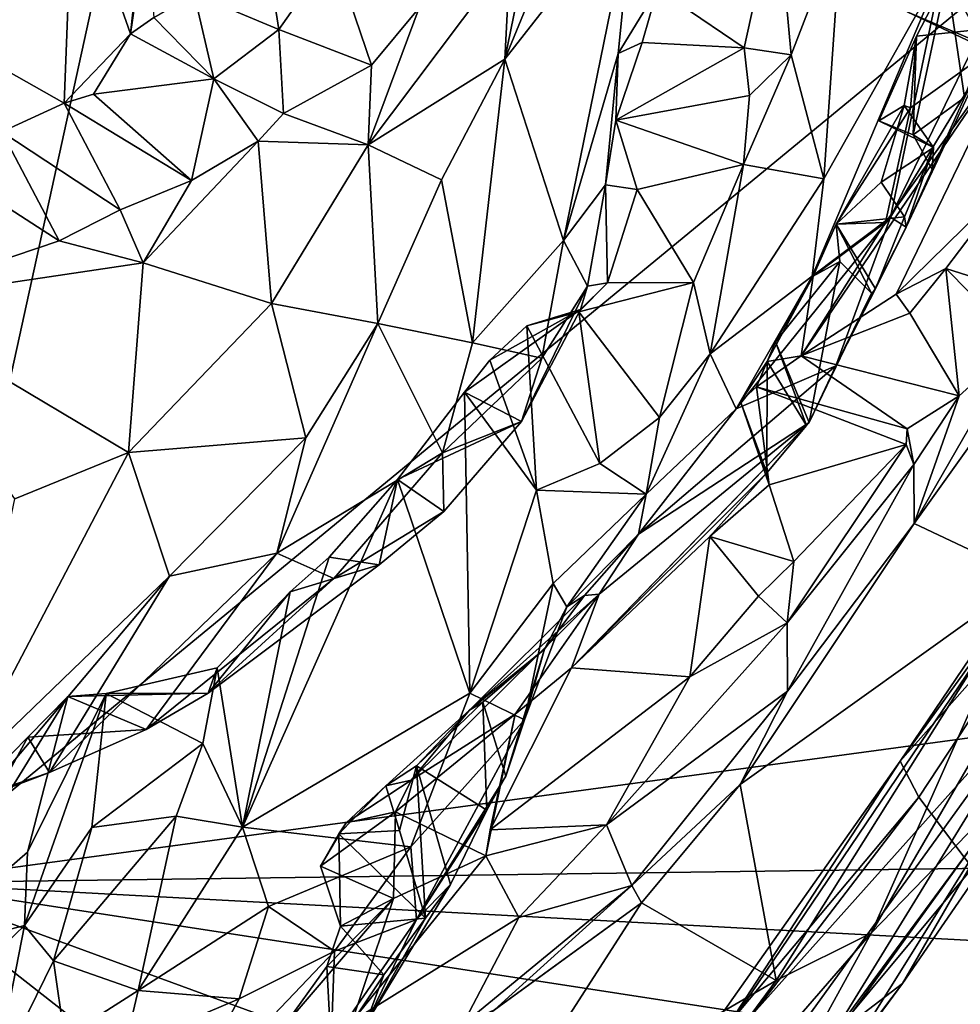
# Model space of a CAD drawing. Units: metres. Extents: x 21.54 to 28.62, y -1.75 to 5.38.
# Drawn here: x 27.55 to 28.14, y -0.48 to 0.14 of the extents above; entities that cross this region are included whole.
import ezdxf

# ---------------------------------------------------------------- set-up
doc = ezdxf.new("R2010")
doc.units = ezdxf.units.M

msp = doc.modelspace()

# ---------------------------------------------------------------- linework, layer by layer
at = {"layer": '1'}
for points in [[(26.80938, 2.14877, 7.44803), (27.47197, -0.40348, 7.48838), (27.78776, 1.03724, 7.46752)], [(27.78776, 1.03724, 7.46752), (27.47197, -0.40348, 7.48838), (28.22668, 0.21797, 7.48159)], [(27.58096, 0.23184, 0.48666), (27.40583, 0.13104, 0.36331), (27.42299, 0.24616, 0.26854)], [(27.85202, 0.11337, 0.86959), (27.87767, 0.23924, 0.87711), (27.9067, 0.24621, 1.00669)], [(27.85202, 0.11337, 0.86959), (27.9067, 0.24621, 1.00669), (27.93329, 0.21709, 1.1368)], [(27.85202, 0.11337, 0.86959), (27.85528, 0.17824, 0.82882), (27.87767, 0.23924, 0.87711)], [(27.49025, 0.1339, 0.45608), (27.40583, 0.13104, 0.36331), (27.58096, 0.23184, 0.48666)], [(27.49025, 0.1339, 0.45608), (27.58096, 0.23184, 0.48666), (27.57545, 0.08572, 0.60957)], [(27.57545, 0.08572, 0.60957), (27.58096, 0.23184, 0.48666), (27.61707, 0.12919, 0.63029)], [(27.61707, 0.12919, 0.63029), (27.58096, 0.23184, 0.48666), (27.62739, 0.22761, 0.57337)], [(27.61707, 0.12919, 0.63029), (27.62739, 0.22761, 0.57337), (27.62667, 0.1953, 0.62161)], [(28.22668, 0.21797, 7.48159), (27.47197, -0.40348, 7.48838), (28.60069, -0.25071, 7.48674)], [(27.88882, -0.00039, 1.13596), (27.85202, 0.11337, 0.86959), (27.93329, 0.21709, 1.1368)], [(27.88882, -0.00039, 1.13596), (27.93329, 0.21709, 1.1368), (27.92319, 0.1168, 1.19124)], [(27.92319, 0.1168, 1.19124), (27.93329, 0.21709, 1.1368), (27.94775, 0.15756, 1.19126)], [(28.00229, 0.12039, 1.24935), (27.94775, 0.15756, 1.19126), (28.02284, 0.21401, 1.19675)], [(28.00229, 0.12039, 1.24935), (28.02284, 0.21401, 1.19675), (28.03184, 0.11597, 1.30769)], [(28.03184, 0.11597, 1.30769), (28.02284, 0.21401, 1.19675), (28.0634, 0.19806, 1.30958)], [(28.17979, 0.13509, 2.13491), (28.12951, 0.16477, 1.93679), (28.19783, 0.21027, 2.03045)], [(28.05236, 0.0383, 1.48306), (28.03184, 0.11597, 1.30769), (28.0634, 0.19806, 1.30958)], [(28.05236, 0.0383, 1.48306), (28.0634, 0.19806, 1.30958), (28.12679, 0.17072, 1.54562)], [(28.13868, 0.19945, 1.89162), (28.10449, 0.14301, 1.92439), (28.14583, 0.12357, 1.8914)], [(27.63164, 0.13945, 0.65004), (27.61707, 0.12919, 0.63029), (27.62667, 0.1953, 0.62161)], [(27.71007, 0.13193, 0.69755), (27.65698, 0.15442, 0.68696), (27.70208, 0.18275, 0.74107)], [(27.70208, 0.18275, 0.74107), (27.74431, 0.18058, 0.72831), (27.71007, 0.13193, 0.69755)], [(27.76834, 0.10957, 0.72008), (27.71007, 0.13193, 0.69755), (27.74431, 0.18058, 0.72831)], [(27.76834, 0.10957, 0.72008), (27.74431, 0.18058, 0.72831), (27.79824, 0.14564, 0.75052)], [(27.85528, 0.17824, 0.82882), (27.7662, 0.05967, 0.73431), (27.79824, 0.14564, 0.75052)], [(27.7662, 0.05967, 0.73431), (27.85528, 0.17824, 0.82882), (27.85202, 0.11337, 0.86959)], [(28.04496, -0.02281, 1.58947), (28.05236, 0.0383, 1.48306), (28.12679, 0.17072, 1.54562)], [(28.09413, 0.01424, 1.7694), (28.04496, -0.02281, 1.58947), (28.12679, 0.17072, 1.54562)], [(28.09413, 0.01424, 1.7694), (28.12679, 0.17072, 1.54562), (28.16642, 0.16308, 1.79894)], [(28.15117, 0.10851, 1.87952), (28.09413, 0.01424, 1.7694), (28.16642, 0.16308, 1.79894)], [(28.12951, 0.16477, 1.93679), (28.15275, 0.12248, 1.90418), (28.10449, 0.14301, 1.92439)], [(28.11045, 0.12768, 1.97971), (28.10833, 0.06591, 1.98388), (28.12951, 0.16477, 1.93679)], [(28.12951, 0.16477, 1.93679), (28.10833, 0.06591, 1.98388), (28.14048, 0.0893, 1.92542)], [(28.11045, 0.12768, 1.97971), (28.12951, 0.16477, 1.93679), (28.17979, 0.13509, 2.13491)], [(28.15275, 0.12248, 1.90418), (28.12951, 0.16477, 1.93679), (28.14048, 0.0893, 1.92542)], [(27.92319, 0.1168, 1.19124), (27.94775, 0.15756, 1.19126), (27.93819, 0.1239, 1.2227)], [(27.93819, 0.1239, 1.2227), (27.94775, 0.15756, 1.19126), (28.00229, 0.12039, 1.24935)], [(27.6694, 0.10109, 0.65185), (27.63164, 0.13945, 0.65004), (27.65698, 0.15442, 0.68696)], [(27.71007, 0.13193, 0.69755), (27.6694, 0.10109, 0.65185), (27.65698, 0.15442, 0.68696)], [(27.76834, 0.10957, 0.72008), (27.79824, 0.14564, 0.75052), (27.7662, 0.05967, 0.73431)], [(28.15275, 0.12248, 1.90418), (28.14583, 0.12357, 1.8914), (28.10449, 0.14301, 1.92439)], [(27.61707, 0.12919, 0.63029), (27.63164, 0.13945, 0.65004), (27.6694, 0.10109, 0.65185)], [(27.53621, 0.06767, 0.5813), (27.49025, 0.1339, 0.45608), (27.57545, 0.08572, 0.60957)], [(27.71007, 0.13193, 0.69755), (27.71301, 0.07921, 0.66453), (27.6694, 0.10109, 0.65185)], [(27.71301, 0.07921, 0.66453), (27.71007, 0.13193, 0.69755), (27.76834, 0.10957, 0.72008)], [(28.03812, -0.07277, 2.32403), (28.09099, 0.01091, 2.2005), (28.17979, 0.13509, 2.13491)], [(28.09764, -0.03409, 2.37742), (28.03812, -0.07277, 2.32403), (28.17979, 0.13509, 2.13491)], [(28.09099, 0.01091, 2.2005), (28.10666, 0.08274, 2.0663), (28.17979, 0.13509, 2.13491)], [(28.17167, 0.03846, 2.44287), (28.09764, -0.03409, 2.37742), (28.17979, 0.13509, 2.13491)], [(28.10666, 0.08274, 2.0663), (28.11045, 0.12768, 1.97971), (28.17979, 0.13509, 2.13491)], [(27.59377, 0.0914, 0.62771), (27.57545, 0.08572, 0.60957), (27.61707, 0.12919, 0.63029)], [(27.59377, 0.0914, 0.62771), (27.61707, 0.12919, 0.63029), (27.6694, 0.10109, 0.65185)], [(27.92167, 0.07513, 1.25302), (27.92319, 0.1168, 1.19124), (27.93819, 0.1239, 1.2227)], [(27.92167, 0.07513, 1.25302), (27.93819, 0.1239, 1.2227), (28.00229, 0.12039, 1.24935)], [(28.11045, 0.12768, 1.97971), (28.08686, 0.07467, 2.01085), (28.10833, 0.06591, 1.98388)], [(28.08686, 0.07467, 2.01085), (28.11045, 0.12768, 1.97971), (28.10273, 0.08428, 2.03597)], [(28.10273, 0.08428, 2.03597), (28.11045, 0.12768, 1.97971), (28.10666, 0.08274, 2.0663)], [(28.0055, 0.09056, 1.28838), (27.92167, 0.07513, 1.25302), (28.00229, 0.12039, 1.24935)], [(28.0055, 0.09056, 1.28838), (28.00229, 0.12039, 1.24935), (28.03184, 0.11597, 1.30769)], [(27.81224, 0.03768, 0.83553), (27.7662, 0.05967, 0.73431), (27.85202, 0.11337, 0.86959)], [(27.83175, -0.06475, 0.99626), (27.81224, 0.03768, 0.83553), (27.85202, 0.11337, 0.86959)], [(27.83175, -0.06475, 0.99626), (27.85202, 0.11337, 0.86959), (27.88882, -0.00039, 1.13596)], [(27.91525, 0.03448, 1.26988), (27.88882, -0.00039, 1.13596), (27.92319, 0.1168, 1.19124)], [(27.91525, 0.03448, 1.26988), (27.92319, 0.1168, 1.19124), (27.92167, 0.07513, 1.25302)], [(28.00177, 0.04717, 1.32589), (28.0055, 0.09056, 1.28838), (28.03184, 0.11597, 1.30769)], [(28.05236, 0.0383, 1.48306), (28.00177, 0.04717, 1.32589), (28.03184, 0.11597, 1.30769)], [(27.71301, 0.07921, 0.66453), (27.76834, 0.10957, 0.72008), (27.7662, 0.05967, 0.73431)], [(28.10395, 0.00788, 1.94229), (28.09413, 0.01424, 1.7694), (28.15117, 0.10851, 1.87952)], [(28.14048, 0.0893, 1.92542), (28.10395, 0.00788, 1.94229), (28.15117, 0.10851, 1.87952)], [(27.65537, 0.03724, 0.61689), (27.59377, 0.0914, 0.62771), (27.6694, 0.10109, 0.65185)], [(27.65537, 0.03724, 0.61689), (27.6694, 0.10109, 0.65185), (27.69726, 0.06188, 0.64849)], [(27.6694, 0.10109, 0.65185), (27.71301, 0.07921, 0.66453), (27.69726, 0.06188, 0.64849)], [(27.65537, 0.03724, 0.61689), (27.57545, 0.08572, 0.60957), (27.59377, 0.0914, 0.62771)], [(27.92167, 0.07513, 1.25302), (28.0055, 0.09056, 1.28838), (28.00177, 0.04717, 1.32589)], [(28.1202, 0.0441, 1.96855), (28.10395, 0.00788, 1.94229), (28.14048, 0.0893, 1.92542)], [(28.10833, 0.06591, 1.98388), (28.1202, 0.0441, 1.96855), (28.14048, 0.0893, 1.92542)], [(27.53621, 0.06767, 0.5813), (27.57545, 0.08572, 0.60957), (27.61047, 0.01877, 0.5814)], [(27.61047, 0.01877, 0.5814), (27.57545, 0.08572, 0.60957), (27.65537, 0.03724, 0.61689)], [(28.06006, 0.00985, 2.11055), (28.08819, 0.0361, 2.0412), (28.10273, 0.08428, 2.03597)], [(28.10666, 0.08274, 2.0663), (28.06006, 0.00985, 2.11055), (28.10273, 0.08428, 2.03597)], [(28.06006, 0.00985, 2.11055), (28.10666, 0.08274, 2.0663), (28.09099, 0.01091, 2.2005)], [(28.10273, 0.08428, 2.03597), (28.12102, 0.05792, 2.00393), (28.08686, 0.07467, 2.01085)], [(28.10273, 0.08428, 2.03597), (28.08819, 0.0361, 2.0412), (28.12102, 0.05792, 2.00393)], [(27.69726, 0.06188, 0.64849), (27.71301, 0.07921, 0.66453), (27.7662, 0.05967, 0.73431)], [(27.91525, 0.03448, 1.26988), (27.92167, 0.07513, 1.25302), (27.93517, 0.03145, 1.30664)], [(27.93517, 0.03145, 1.30664), (27.92167, 0.07513, 1.25302), (28.00177, 0.04717, 1.32589)], [(28.12102, 0.05792, 2.00393), (28.10833, 0.06591, 1.98388), (28.08686, 0.07467, 2.01085)], [(27.53621, 0.06767, 0.5813), (27.57221, -0.00068, 0.5551), (27.49279, 0.05062, 0.55529)], [(27.57221, -0.00068, 0.5551), (27.53621, 0.06767, 0.5813), (27.61047, 0.01877, 0.5814)], [(27.70557, -0.03993, 0.71673), (27.62498, -0.01442, 0.60958), (27.69726, 0.06188, 0.64849)], [(27.62498, -0.01442, 0.60958), (27.65537, 0.03724, 0.61689), (27.69726, 0.06188, 0.64849)], [(27.70557, -0.03993, 0.71673), (27.69726, 0.06188, 0.64849), (27.7662, 0.05967, 0.73431)], [(28.1202, 0.0441, 1.96855), (28.10833, 0.06591, 1.98388), (28.12102, 0.05792, 2.00393)], [(27.77231, -0.05246, 0.83993), (27.70557, -0.03993, 0.71673), (27.7662, 0.05967, 0.73431)], [(27.77231, -0.05246, 0.83993), (27.7662, 0.05967, 0.73431), (27.81224, 0.03768, 0.83553)], [(28.08819, 0.0361, 2.0412), (28.10281, 0.01447, 2.02299), (28.12102, 0.05792, 2.00393)], [(28.10281, 0.01447, 2.02299), (28.10395, 0.00788, 1.94229), (28.12102, 0.05792, 2.00393)], [(28.12102, 0.05792, 2.00393), (28.10395, 0.00788, 1.94229), (28.1202, 0.0441, 1.96855)], [(27.45765, -0.03942, 0.47233), (27.49279, 0.05062, 0.55529), (27.57221, -0.00068, 0.5551)], [(27.93517, 0.03145, 1.30664), (28.00177, 0.04717, 1.32589), (27.97044, -0.02677, 1.38351)], [(27.98093, -0.07161, 1.4602), (27.97044, -0.02677, 1.38351), (28.00177, 0.04717, 1.32589)], [(27.98093, -0.07161, 1.4602), (28.00177, 0.04717, 1.32589), (28.05236, 0.0383, 1.48306)], [(27.61047, 0.01877, 0.5814), (27.65537, 0.03724, 0.61689), (27.62498, -0.01442, 0.60958)], [(27.77231, -0.05246, 0.83993), (27.81224, 0.03768, 0.83553), (27.83175, -0.06475, 0.99626)], [(28.04496, -0.02281, 1.58947), (27.98093, -0.07161, 1.4602), (28.05236, 0.0383, 1.48306)], [(28.09764, -0.03409, 2.37742), (28.17167, 0.03846, 2.44287), (28.12889, -0.01794, 2.42996)], [(28.12889, -0.01794, 2.42996), (28.17167, 0.03846, 2.44287), (28.20594, -0.04255, 2.46802)], [(27.90391, -0.02905, 1.31256), (27.88882, -0.00039, 1.13596), (27.91525, 0.03448, 1.26988)], [(27.90391, -0.02905, 1.31256), (27.91525, 0.03448, 1.26988), (27.91656, -0.02713, 1.35843)], [(27.91656, -0.02713, 1.35843), (27.91525, 0.03448, 1.26988), (27.93517, 0.03145, 1.30664)], [(27.91656, -0.02713, 1.35843), (27.93517, 0.03145, 1.30664), (27.97044, -0.02677, 1.38351)], [(28.08819, 0.0361, 2.0412), (28.06006, 0.00985, 2.11055), (28.10281, 0.01447, 2.02299)], [(27.62498, -0.01442, 0.60958), (27.57221, -0.00068, 0.5551), (27.61047, 0.01877, 0.5814)], [(27.99723, -0.10608, 1.6101), (28.04496, -0.02281, 1.58947), (28.09413, 0.01424, 1.7694)], [(28.05975, -0.07909, 2.05215), (27.99723, -0.10608, 1.6101), (28.09413, 0.01424, 1.7694)], [(28.05975, -0.07909, 2.05215), (28.09413, 0.01424, 1.7694), (28.10395, 0.00788, 1.94229)], [(28.10281, 0.01447, 2.02299), (28.06006, 0.00985, 2.11055), (28.08474, -0.03076, 2.05464)], [(28.08474, -0.03076, 2.05464), (28.10395, 0.00788, 1.94229), (28.10281, 0.01447, 2.02299)], [(28.03812, -0.07277, 2.32403), (28.04557, -0.02294, 2.15722), (28.09099, 0.01091, 2.2005)], [(28.04557, -0.02294, 2.15722), (28.06006, 0.00985, 2.11055), (28.09099, 0.01091, 2.2005)], [(28.06006, 0.00985, 2.11055), (28.04557, -0.02294, 2.15722), (28.06235, -0.01361, 2.11975)], [(28.05975, -0.07909, 2.05215), (28.10395, 0.00788, 1.94229), (28.08474, -0.03076, 2.05464)], [(28.06006, 0.00985, 2.11055), (28.06235, -0.01361, 2.11975), (28.08217, -0.03355, 2.087)], [(28.06006, 0.00985, 2.11055), (28.08217, -0.03355, 2.087), (28.08474, -0.03076, 2.05464)], [(27.62498, -0.01442, 0.60958), (27.45765, -0.03942, 0.47233), (27.57221, -0.00068, 0.5551)], [(27.87534, -0.07422, 1.19535), (27.83175, -0.06475, 0.99626), (27.88882, -0.00039, 1.13596)], [(27.90391, -0.02905, 1.31256), (27.87534, -0.07422, 1.19535), (27.88882, -0.00039, 1.13596)], [(27.61576, -0.1335, 0.6916), (27.45765, -0.03942, 0.47233), (27.62498, -0.01442, 0.60958)], [(27.61576, -0.1335, 0.6916), (27.62498, -0.01442, 0.60958), (27.70557, -0.03993, 0.71673)], [(28.02184, -0.06405, 2.18321), (28.043, -0.11466, 2.15559), (28.06235, -0.01361, 2.11975)], [(28.04557, -0.02294, 2.15722), (28.02184, -0.06405, 2.18321), (28.06235, -0.01361, 2.11975)], [(28.06235, -0.01361, 2.11975), (28.043, -0.11466, 2.15559), (28.08217, -0.03355, 2.087)], [(28.10635, -0.04609, 2.4001), (28.09764, -0.03409, 2.37742), (28.12889, -0.01794, 2.42996)], [(28.10635, -0.04609, 2.4001), (28.12889, -0.01794, 2.42996), (28.13719, -0.09803, 2.39201)], [(28.13719, -0.09803, 2.39201), (28.12889, -0.01794, 2.42996), (28.1745, -0.06428, 2.4509)], [(28.1745, -0.06428, 2.4509), (28.12889, -0.01794, 2.42996), (28.20594, -0.04255, 2.46802)], [(27.98093, -0.07161, 1.4602), (28.04496, -0.02281, 1.58947), (27.99723, -0.10608, 1.6101)], [(28.01659, -0.07646, 2.22529), (28.02184, -0.06405, 2.18321), (28.04557, -0.02294, 2.15722)], [(28.01659, -0.07646, 2.22529), (28.04557, -0.02294, 2.15722), (28.03812, -0.07277, 2.32403)], [(27.89954, -0.04366, 1.35355), (27.86246, -0.11407, 1.24316), (27.90391, -0.02905, 1.31256)], [(27.90391, -0.02905, 1.31256), (27.86246, -0.11407, 1.24316), (27.87534, -0.07422, 1.19535)], [(27.89853, -0.04526, 1.38093), (27.91656, -0.02713, 1.35843), (27.97044, -0.02677, 1.38351)], [(27.89853, -0.04526, 1.38093), (27.97044, -0.02677, 1.38351), (27.94908, -0.11153, 1.46647)], [(27.89853, -0.04526, 1.38093), (27.89954, -0.04366, 1.35355), (27.91656, -0.02713, 1.35843)], [(27.89954, -0.04366, 1.35355), (27.90391, -0.02905, 1.31256), (27.91656, -0.02713, 1.35843)], [(27.94908, -0.11153, 1.46647), (27.97044, -0.02677, 1.38351), (27.98093, -0.07161, 1.4602)], [(28.08217, -0.03355, 2.087), (28.05975, -0.07909, 2.05215), (28.08474, -0.03076, 2.05464)], [(28.10635, -0.04609, 2.4001), (28.03812, -0.07277, 2.32403), (28.09764, -0.03409, 2.37742)], [(28.043, -0.11466, 2.15559), (28.05975, -0.07909, 2.05215), (28.08217, -0.03355, 2.087)], [(27.54444, -0.16263, 0.64975), (27.45765, -0.03942, 0.47233), (27.61576, -0.1335, 0.6916)], [(27.72719, -0.12432, 0.83568), (27.61576, -0.1335, 0.6916), (27.70557, -0.03993, 0.71673)], [(27.72719, -0.12432, 0.83568), (27.70557, -0.03993, 0.71673), (27.77231, -0.05246, 0.83993)], [(28.10887, -0.17814, 2.45214), (28.1745, -0.06428, 2.4509), (28.20594, -0.04255, 2.46802)], [(28.18119, -0.21223, 2.52142), (28.10887, -0.17814, 2.45214), (28.20594, -0.04255, 2.46802)], [(27.82663, -0.09556, 1.30977), (27.86246, -0.11407, 1.24316), (27.89954, -0.04366, 1.35355)], [(27.82663, -0.09556, 1.30977), (27.89954, -0.04366, 1.35355), (27.84253, -0.07555, 1.34562)], [(27.86577, -0.05407, 1.37863), (27.84253, -0.07555, 1.34562), (27.89954, -0.04366, 1.35355)], [(27.86577, -0.05407, 1.37863), (27.89954, -0.04366, 1.35355), (27.89853, -0.04526, 1.38093)], [(27.91175, -0.14031, 1.48599), (27.86577, -0.05407, 1.37863), (27.89853, -0.04526, 1.38093)], [(27.91175, -0.14031, 1.48599), (27.89853, -0.04526, 1.38093), (27.94908, -0.11153, 1.46647)], [(28.13719, -0.09803, 2.39201), (28.03812, -0.07277, 2.32403), (28.10635, -0.04609, 2.4001)], [(27.70894, -0.19668, 0.89324), (27.72719, -0.12432, 0.83568), (27.77231, -0.05246, 0.83993)], [(27.70894, -0.19668, 0.89324), (27.77231, -0.05246, 0.83993), (27.81291, -0.1338, 1.04862)], [(27.81291, -0.1338, 1.04862), (27.77231, -0.05246, 0.83993), (27.83175, -0.06475, 0.99626)], [(27.87191, -0.15712, 1.47275), (27.84253, -0.07555, 1.34562), (27.86577, -0.05407, 1.37863)], [(27.87191, -0.15712, 1.47275), (27.86577, -0.05407, 1.37863), (27.91175, -0.14031, 1.48599)], [(27.81291, -0.1338, 1.04862), (27.83175, -0.06475, 0.99626), (27.87534, -0.07422, 1.19535)], [(28.02184, -0.06405, 2.18321), (28.01659, -0.07646, 2.22529), (28.04135, -0.11649, 2.18258)], [(28.043, -0.11466, 2.15559), (28.02184, -0.06405, 2.18321), (28.04135, -0.11649, 2.18258)], [(28.10887, -0.17814, 2.45214), (28.13719, -0.09803, 2.39201), (28.1745, -0.06428, 2.4509)], [(27.94063, -0.15968, 1.53087), (27.94908, -0.11153, 1.46647), (27.98093, -0.07161, 1.4602)], [(27.94063, -0.15968, 1.53087), (27.98093, -0.07161, 1.4602), (27.99723, -0.10608, 1.6101)], [(28.01659, -0.07646, 2.22529), (28.03812, -0.07277, 2.32403), (28.01006, -0.09224, 2.28785)], [(28.01006, -0.09224, 2.28785), (28.03812, -0.07277, 2.32403), (28.10463, -0.11869, 2.34896)], [(28.10463, -0.11869, 2.34896), (28.03812, -0.07277, 2.32403), (28.13719, -0.09803, 2.39201)], [(27.86246, -0.11407, 1.24316), (27.81291, -0.1338, 1.04862), (27.87534, -0.07422, 1.19535)], [(27.87191, -0.15712, 1.47275), (27.82663, -0.09556, 1.30977), (27.84253, -0.07555, 1.34562)], [(28.05975, -0.07909, 2.05215), (27.93597, -0.18467, 1.58845), (27.99723, -0.10608, 1.6101)], [(28.043, -0.11466, 2.15559), (27.93597, -0.18467, 1.58845), (28.05975, -0.07909, 2.05215)], [(28, -0.10154, 2.25551), (28.01646, -0.14628, 2.21484), (28.01659, -0.07646, 2.22529)], [(28, -0.10154, 2.25551), (28.01659, -0.07646, 2.22529), (28.01006, -0.09224, 2.28785)], [(28.01659, -0.07646, 2.22529), (28.01646, -0.14628, 2.21484), (28.04135, -0.11649, 2.18258)], [(28.01791, -0.15388, 2.24187), (28, -0.10154, 2.25551), (28.01006, -0.09224, 2.28785)], [(28.01791, -0.15388, 2.24187), (28.01006, -0.09224, 2.28785), (28.10389, -0.1284, 2.34106)], [(28.10389, -0.1284, 2.34106), (28.01006, -0.09224, 2.28785), (28.10463, -0.11869, 2.34896)], [(27.82663, -0.09556, 1.30977), (27.78455, -0.15046, 1.22937), (27.86246, -0.11407, 1.24316)], [(27.83, -0.28459, 1.45552), (27.78455, -0.15046, 1.22937), (27.82663, -0.09556, 1.30977)], [(27.83, -0.28459, 1.45552), (27.82663, -0.09556, 1.30977), (27.87191, -0.15712, 1.47275)], [(28.10463, -0.11869, 2.34896), (28.13719, -0.09803, 2.39201), (28.10869, -0.14104, 2.36839)], [(28.10887, -0.17814, 2.45214), (28.10869, -0.14104, 2.36839), (28.13719, -0.09803, 2.39201)], [(28, -0.10154, 2.25551), (28.01791, -0.15388, 2.24187), (28.01646, -0.14628, 2.21484)], [(27.93597, -0.18467, 1.58845), (27.94063, -0.15968, 1.53087), (27.99723, -0.10608, 1.6101)], [(27.78455, -0.15046, 1.22937), (27.81362, -0.17055, 1.16352), (27.86246, -0.11407, 1.24316)], [(27.81362, -0.17055, 1.16352), (27.81291, -0.1338, 1.04862), (27.86246, -0.11407, 1.24316)], [(27.89377, -0.26857, 2.07803), (27.91125, -0.22251, 1.80863), (28.043, -0.11466, 2.15559)], [(27.89377, -0.26857, 2.07803), (28.043, -0.11466, 2.15559), (28.04135, -0.11649, 2.18258)], [(28.01646, -0.14628, 2.21484), (27.89377, -0.26857, 2.07803), (28.04135, -0.11649, 2.18258)], [(28.043, -0.11466, 2.15559), (27.91125, -0.22251, 1.80863), (27.93597, -0.18467, 1.58845)], [(27.91175, -0.14031, 1.48599), (27.94908, -0.11153, 1.46647), (27.94063, -0.15968, 1.53087)], [(28.10389, -0.1284, 2.34106), (28.10463, -0.11869, 2.34896), (28.10869, -0.14104, 2.36839)], [(27.64146, -0.21102, 0.80697), (27.61576, -0.1335, 0.6916), (27.72719, -0.12432, 0.83568)], [(27.64146, -0.21102, 0.80697), (27.72719, -0.12432, 0.83568), (27.70894, -0.19668, 0.89324)], [(28.03335, -0.20192, 2.23191), (28.01791, -0.15388, 2.24187), (28.10389, -0.1284, 2.34106)], [(28.02918, -0.24034, 2.27137), (28.03335, -0.20192, 2.23191), (28.10389, -0.1284, 2.34106)], [(28.02918, -0.24034, 2.27137), (28.10389, -0.1284, 2.34106), (28.10869, -0.14104, 2.36839)], [(27.50705, -0.34087, 0.79741), (27.54444, -0.16263, 0.64975), (27.61576, -0.1335, 0.6916)], [(27.50705, -0.34087, 0.79741), (27.61576, -0.1335, 0.6916), (27.64146, -0.21102, 0.80697)], [(27.74466, -0.21255, 1.0126), (27.70894, -0.19668, 0.89324), (27.81291, -0.1338, 1.04862)], [(27.81362, -0.17055, 1.16352), (27.74466, -0.21255, 1.0126), (27.81291, -0.1338, 1.04862)], [(27.87191, -0.15712, 1.47275), (27.91175, -0.14031, 1.48599), (27.94063, -0.15968, 1.53087)], [(28.02938, -0.28319, 2.41624), (28.02918, -0.24034, 2.27137), (28.10869, -0.14104, 2.36839)], [(28.02938, -0.28319, 2.41624), (28.10869, -0.14104, 2.36839), (28.10887, -0.17814, 2.45214)], [(27.98061, -0.18617, 2.19347), (27.89377, -0.26857, 2.07803), (28.01646, -0.14628, 2.21484)], [(28.01791, -0.15388, 2.24187), (27.98061, -0.18617, 2.19347), (28.01646, -0.14628, 2.21484)], [(27.83, -0.28459, 1.45552), (27.68726, -0.36863, 1.17398), (27.78455, -0.15046, 1.22937)], [(27.74174, -0.19909, 1.16537), (27.78455, -0.15046, 1.22937), (27.68726, -0.36863, 1.17398)], [(27.74174, -0.19909, 1.16537), (27.77319, -0.20401, 1.10998), (27.78455, -0.15046, 1.22937)], [(27.78455, -0.15046, 1.22937), (27.77319, -0.20401, 1.10998), (27.81362, -0.17055, 1.16352)], [(27.98061, -0.18617, 2.19347), (28.01791, -0.15388, 2.24187), (28.03335, -0.20192, 2.23191)], [(27.88228, -0.21578, 1.53579), (27.83, -0.28459, 1.45552), (27.87191, -0.15712, 1.47275)], [(27.88228, -0.21578, 1.53579), (27.87191, -0.15712, 1.47275), (27.94063, -0.15968, 1.53087)], [(27.89085, -0.23042, 1.57199), (27.88228, -0.21578, 1.53579), (27.94063, -0.15968, 1.53087)], [(27.89085, -0.23042, 1.57199), (27.94063, -0.15968, 1.53087), (27.93597, -0.18467, 1.58845)], [(27.77319, -0.20401, 1.10998), (27.74466, -0.21255, 1.0126), (27.81362, -0.17055, 1.16352)], [(27.99982, -0.34188, 2.45246), (28.10887, -0.17814, 2.45214), (28.18119, -0.21223, 2.52142)], [(27.99982, -0.34188, 2.45246), (28.02938, -0.28319, 2.41624), (28.10887, -0.17814, 2.45214)], [(27.90202, -0.22335, 1.61842), (27.89085, -0.23042, 1.57199), (27.93597, -0.18467, 1.58845)], [(27.90202, -0.22335, 1.61842), (27.93597, -0.18467, 1.58845), (27.91125, -0.22251, 1.80863)], [(27.89377, -0.26857, 2.07803), (27.98061, -0.18617, 2.19347), (27.96804, -0.27429, 2.13923)], [(27.96804, -0.27429, 2.13923), (27.98061, -0.18617, 2.19347), (28.01135, -0.22368, 2.19991)], [(28.01135, -0.22368, 2.19991), (27.98061, -0.18617, 2.19347), (28.03335, -0.20192, 2.23191)], [(28.1001, -0.32723, 2.9265), (28.1928, -0.19035, 2.92863), (28.20428, -0.20993, 2.93546)], [(28.1928, -0.19035, 2.92863), (28.1001, -0.32723, 2.9265), (28.18047, -0.21583, 2.90746)], [(27.56614, -0.33431, 0.87181), (27.64146, -0.21102, 0.80697), (27.70894, -0.19668, 0.89324)], [(27.56614, -0.33431, 0.87181), (27.70894, -0.19668, 0.89324), (27.62686, -0.30742, 0.93594)], [(27.62686, -0.30742, 0.93594), (27.70894, -0.19668, 0.89324), (27.74466, -0.21255, 1.0126)], [(27.71722, -0.22092, 1.11861), (27.74174, -0.19909, 1.16537), (27.68726, -0.36863, 1.17398)], [(27.74174, -0.19909, 1.16537), (27.71722, -0.22092, 1.11861), (27.77319, -0.20401, 1.10998)], [(28.02918, -0.24034, 2.27137), (28.01135, -0.22368, 2.19991), (28.03335, -0.20192, 2.23191)], [(27.71722, -0.22092, 1.11861), (27.66573, -0.28445, 0.98375), (27.77319, -0.20401, 1.10998)], [(27.77319, -0.20401, 1.10998), (27.66573, -0.28445, 0.98375), (27.74466, -0.21255, 1.0126)], [(28.11196, -0.3497, 2.93594), (28.1001, -0.32723, 2.9265), (28.20428, -0.20993, 2.93546)], [(28.11196, -0.3497, 2.93594), (28.20428, -0.20993, 2.93546), (28.25333, -0.53707, 2.93979)], [(27.50705, -0.34087, 0.79741), (27.64146, -0.21102, 0.80697), (27.52414, -0.35015, 0.83222)], [(27.52414, -0.35015, 0.83222), (27.64146, -0.21102, 0.80697), (27.56614, -0.33431, 0.87181)], [(27.66573, -0.28445, 0.98375), (27.62686, -0.30742, 0.93594), (27.74466, -0.21255, 1.0126)], [(27.86445, -0.30134, 1.58951), (27.83, -0.28459, 1.45552), (27.88228, -0.21578, 1.53579)], [(27.86445, -0.30134, 1.58951), (27.88228, -0.21578, 1.53579), (27.89085, -0.23042, 1.57199)], [(28.18047, -0.21583, 2.90746), (28.1001, -0.32723, 2.9265), (27.96752, -0.53069, 2.902)], [(28.18047, -0.21583, 2.90746), (27.96752, -0.53069, 2.902), (28.19391, -0.27753, 2.84769)], [(28.02229, -0.46488, 2.53235), (27.99982, -0.34188, 2.45246), (28.18119, -0.21223, 2.52142)], [(28.02229, -0.46488, 2.53235), (28.18119, -0.21223, 2.52142), (28.08198, -0.43514, 2.5752)], [(28.08198, -0.43514, 2.5752), (28.18119, -0.21223, 2.52142), (28.20379, -0.2256, 2.55315)], [(27.67149, -0.26866, 1.04681), (27.66573, -0.28445, 0.98375), (27.71722, -0.22092, 1.11861)], [(27.68726, -0.36863, 1.17398), (27.67149, -0.26866, 1.04681), (27.71722, -0.22092, 1.11861)], [(27.79326, -0.33921, 1.90927), (27.91125, -0.22251, 1.80863), (27.85852, -0.2977, 2.02917)], [(27.79326, -0.33921, 1.90927), (27.82977, -0.29527, 1.71601), (27.91125, -0.22251, 1.80863)], [(27.82977, -0.29527, 1.71601), (27.90202, -0.22335, 1.61842), (27.91125, -0.22251, 1.80863)], [(27.82977, -0.29527, 1.71601), (27.87692, -0.25689, 1.61843), (27.90202, -0.22335, 1.61842)], [(27.85852, -0.2977, 2.02917), (27.91125, -0.22251, 1.80863), (27.89377, -0.26857, 2.07803)], [(27.87692, -0.25689, 1.61843), (27.89085, -0.23042, 1.57199), (27.90202, -0.22335, 1.61842)], [(28.02918, -0.24034, 2.27137), (27.96804, -0.27429, 2.13923), (28.01135, -0.22368, 2.19991)], [(28.08198, -0.43514, 2.5752), (28.20379, -0.2256, 2.55315), (28.17596, -0.33831, 2.6195)], [(27.86445, -0.30134, 1.58951), (27.89085, -0.23042, 1.57199), (27.87692, -0.25689, 1.61843)], [(27.91592, -0.36715, 2.16252), (27.96804, -0.27429, 2.13923), (28.02918, -0.24034, 2.27137)], [(28.02938, -0.28319, 2.41624), (27.91592, -0.36715, 2.16252), (28.02918, -0.24034, 2.27137)], [(27.47197, -0.40348, 7.48838), (28.60492, -0.38832, 7.48496), (28.60069, -0.25071, 7.48674)], [(27.82977, -0.29527, 1.71601), (27.83829, -0.29026, 1.68284), (27.87692, -0.25689, 1.61843)], [(27.83829, -0.29026, 1.68284), (27.85272, -0.33653, 1.64699), (27.87692, -0.25689, 1.61843)], [(27.87692, -0.25689, 1.61843), (27.85272, -0.33653, 1.64699), (27.86445, -0.30134, 1.58951)], [(27.60178, -0.28469, 1.01874), (27.66573, -0.28445, 0.98375), (27.67149, -0.26866, 1.04681)], [(27.66236, -0.31616, 1.07616), (27.60178, -0.28469, 1.01874), (27.67149, -0.26866, 1.04681)], [(27.66236, -0.31616, 1.07616), (27.67149, -0.26866, 1.04681), (27.68726, -0.36863, 1.17398)], [(27.89377, -0.26857, 2.07803), (27.84281, -0.37022, 1.99072), (27.85852, -0.2977, 2.02917)], [(27.84281, -0.37022, 1.99072), (27.89377, -0.26857, 2.07803), (27.96804, -0.27429, 2.13923)], [(27.91592, -0.36715, 2.16252), (27.84281, -0.37022, 1.99072), (27.96804, -0.27429, 2.13923)], [(27.96752, -0.53069, 2.902), (27.96893, -0.5891, 2.84839), (28.19391, -0.27753, 2.84769)], [(28.19391, -0.27753, 2.84769), (27.96893, -0.5891, 2.84839), (28.05629, -0.50156, 2.81102)], [(28.19391, -0.27753, 2.84769), (28.05629, -0.50156, 2.81102), (28.20524, -0.29938, 2.7891)], [(27.93173, -0.40515, 2.3853), (27.91592, -0.36715, 2.16252), (28.02938, -0.28319, 2.41624)], [(27.99982, -0.34188, 2.45246), (27.93173, -0.40515, 2.3853), (28.02938, -0.28319, 2.41624)], [(27.55246, -0.38433, 1.07575), (27.47737, -0.44939, 0.93309), (27.57764, -0.28662, 0.99392)], [(27.47737, -0.44939, 0.93309), (27.55248, -0.31209, 0.9469), (27.57764, -0.28662, 0.99392)], [(27.55048, -0.4304, 1.13552), (27.55246, -0.38433, 1.07575), (27.60178, -0.28469, 1.01874)], [(27.59276, -0.36882, 1.10262), (27.55048, -0.4304, 1.13552), (27.60178, -0.28469, 1.01874)], [(27.55246, -0.38433, 1.07575), (27.57764, -0.28662, 0.99392), (27.60178, -0.28469, 1.01874)], [(27.57764, -0.28662, 0.99392), (27.55248, -0.31209, 0.9469), (27.62686, -0.30742, 0.93594)], [(27.57764, -0.28662, 0.99392), (27.62686, -0.30742, 0.93594), (27.66573, -0.28445, 0.98375)], [(27.57764, -0.28662, 0.99392), (27.66573, -0.28445, 0.98375), (27.60178, -0.28469, 1.01874)], [(27.59276, -0.36882, 1.10262), (27.60178, -0.28469, 1.01874), (27.66236, -0.31616, 1.07616)], [(27.79308, -0.38088, 1.4886), (27.68726, -0.36863, 1.17398), (27.83, -0.28459, 1.45552)], [(27.79308, -0.38088, 1.4886), (27.83, -0.28459, 1.45552), (27.86445, -0.30134, 1.58951)], [(27.79646, -0.33024, 1.7486), (27.84069, -0.35786, 1.69883), (27.83829, -0.29026, 1.68284)], [(27.82977, -0.29527, 1.71601), (27.79646, -0.33024, 1.7486), (27.83829, -0.29026, 1.68284)], [(27.83829, -0.29026, 1.68284), (27.84069, -0.35786, 1.69883), (27.85272, -0.33653, 1.64699)], [(27.77737, -0.3426, 1.798), (27.79646, -0.33024, 1.7486), (27.82977, -0.29527, 1.71601)], [(27.79326, -0.33921, 1.90927), (27.77737, -0.3426, 1.798), (27.82977, -0.29527, 1.71601)], [(27.78333, -0.35911, 1.9363), (27.79326, -0.33921, 1.90927), (27.85852, -0.2977, 2.02917)], [(27.78333, -0.35911, 1.9363), (27.85852, -0.2977, 2.02917), (27.84018, -0.38662, 1.96892)], [(27.79661, -0.42651, 1.62987), (27.79308, -0.38088, 1.4886), (27.86445, -0.30134, 1.58951)], [(27.85272, -0.33653, 1.64699), (27.79661, -0.42651, 1.62987), (27.86445, -0.30134, 1.58951)], [(27.84018, -0.38662, 1.96892), (27.85852, -0.2977, 2.02917), (27.84281, -0.37022, 1.99072)], [(28.18064, -0.35195, 2.70531), (28.20524, -0.29938, 2.7891), (28.05629, -0.50156, 2.81102)], [(27.55248, -0.31209, 0.9469), (27.56614, -0.33431, 0.87181), (27.62686, -0.30742, 0.93594)], [(27.47737, -0.44939, 0.93309), (27.5131, -0.35238, 0.88904), (27.55248, -0.31209, 0.9469)], [(27.5131, -0.35238, 0.88904), (27.56614, -0.33431, 0.87181), (27.55248, -0.31209, 0.9469)], [(27.64578, -0.36181, 1.10882), (27.59276, -0.36882, 1.10262), (27.66236, -0.31616, 1.07616)], [(27.64578, -0.36181, 1.10882), (27.66236, -0.31616, 1.07616), (27.68726, -0.36863, 1.17398)], [(27.93809, -0.55706, 2.92736), (27.96752, -0.53069, 2.902), (28.1001, -0.32723, 2.9265)], [(27.93809, -0.55706, 2.92736), (28.1001, -0.32723, 2.9265), (28.11196, -0.3497, 2.93594)], [(27.79646, -0.33024, 1.7486), (27.77737, -0.3426, 1.798), (27.78593, -0.37076, 1.7825)], [(27.79646, -0.33024, 1.7486), (27.78593, -0.37076, 1.7825), (27.80221, -0.42583, 1.78332)], [(27.79646, -0.33024, 1.7486), (27.80221, -0.42583, 1.78332), (27.8179, -0.40467, 1.7329)], [(27.79646, -0.33024, 1.7486), (27.8179, -0.40467, 1.7329), (27.84069, -0.35786, 1.69883)], [(27.5131, -0.35238, 0.88904), (27.52414, -0.35015, 0.83222), (27.56614, -0.33431, 0.87181)], [(27.7525, -0.36598, 1.87534), (27.77737, -0.3426, 1.798), (27.79326, -0.33921, 1.90927)], [(27.78333, -0.35911, 1.9363), (27.7525, -0.36598, 1.87534), (27.79326, -0.33921, 1.90927)], [(27.84069, -0.35786, 1.69883), (27.79661, -0.42651, 1.62987), (27.85272, -0.33653, 1.64699)], [(28.06239, -0.52001, 2.66581), (28.00539, -0.57457, 2.61683), (28.17596, -0.33831, 2.6195)], [(28.00539, -0.57457, 2.61683), (28.08198, -0.43514, 2.5752), (28.17596, -0.33831, 2.6195)], [(28.06239, -0.52001, 2.66581), (28.17596, -0.33831, 2.6195), (28.10167, -0.46678, 2.71332)], [(28.10167, -0.46678, 2.71332), (28.17596, -0.33831, 2.6195), (28.18064, -0.35195, 2.70531)], [(27.77737, -0.3426, 1.798), (27.74786, -0.37289, 1.82432), (27.78593, -0.37076, 1.7825)], [(27.7525, -0.36598, 1.87534), (27.74786, -0.37289, 1.82432), (27.77737, -0.3426, 1.798)], [(27.93775, -0.41611, 2.44548), (27.93173, -0.40515, 2.3853), (27.99982, -0.34188, 2.45246)], [(28.02229, -0.46488, 2.53235), (27.93775, -0.41611, 2.44548), (27.99982, -0.34188, 2.45246)], [(27.7823, -0.78052, 2.93445), (27.93809, -0.55706, 2.92736), (28.11196, -0.3497, 2.93594)], [(28.25333, -0.53707, 2.93979), (27.7823, -0.78052, 2.93445), (28.11196, -0.3497, 2.93594)], [(28.05629, -0.50156, 2.81102), (28.10167, -0.46678, 2.71332), (28.18064, -0.35195, 2.70531)], [(27.8179, -0.40467, 1.7329), (27.79661, -0.42651, 1.62987), (27.84069, -0.35786, 1.69883)], [(27.56878, -0.45254, 1.17942), (27.59276, -0.36882, 1.10262), (27.64578, -0.36181, 1.10882)], [(27.56878, -0.45254, 1.17942), (27.64578, -0.36181, 1.10882), (27.62179, -0.47118, 1.21579)], [(27.62179, -0.47118, 1.21579), (27.64578, -0.36181, 1.10882), (27.68726, -0.36863, 1.17398)], [(27.78333, -0.35911, 1.9363), (27.73622, -0.39303, 1.87676), (27.7525, -0.36598, 1.87534)], [(27.73622, -0.39303, 1.87676), (27.78333, -0.35911, 1.9363), (27.78211, -0.41349, 1.91089)], [(27.78211, -0.41349, 1.91089), (27.78333, -0.35911, 1.9363), (27.84018, -0.38662, 1.96892)], [(27.56878, -0.45254, 1.17942), (27.55048, -0.4304, 1.13552), (27.59276, -0.36882, 1.10262)], [(27.62179, -0.47118, 1.21579), (27.68726, -0.36863, 1.17398), (27.70359, -0.41847, 1.29344)], [(27.70359, -0.41847, 1.29344), (27.68726, -0.36863, 1.17398), (27.79308, -0.38088, 1.4886)], [(27.73622, -0.39303, 1.87676), (27.74786, -0.37289, 1.82432), (27.7525, -0.36598, 1.87534)], [(27.86081, -0.42532, 2.14969), (27.84018, -0.38662, 1.96892), (27.91592, -0.36715, 2.16252)], [(27.91592, -0.36715, 2.16252), (27.84018, -0.38662, 1.96892), (27.84281, -0.37022, 1.99072)], [(27.86081, -0.42532, 2.14969), (27.91592, -0.36715, 2.16252), (27.93173, -0.40515, 2.3853)], [(27.73622, -0.39303, 1.87676), (27.74882, -0.43081, 1.87414), (27.74786, -0.37289, 1.82432)], [(27.74786, -0.37289, 1.82432), (27.80221, -0.42583, 1.78332), (27.78593, -0.37076, 1.7825)], [(27.74786, -0.37289, 1.82432), (27.74882, -0.43081, 1.87414), (27.80221, -0.42583, 1.78332)], [(27.74509, -0.44645, 1.47243), (27.70359, -0.41847, 1.29344), (27.79308, -0.38088, 1.4886)], [(27.74509, -0.44645, 1.47243), (27.79308, -0.38088, 1.4886), (27.79661, -0.42651, 1.62987)], [(28.60492, -0.38832, 7.48496), (27.47197, -0.40348, 7.48838), (28.6011, -0.46428, 7.48704)], [(27.55048, -0.4304, 1.13552), (27.47737, -0.44939, 0.93309), (27.55246, -0.38433, 1.07575)], [(27.75609, -0.49036, 2.04807), (27.78211, -0.41349, 1.91089), (27.84018, -0.38662, 1.96892)], [(27.75609, -0.49036, 2.04807), (27.84018, -0.38662, 1.96892), (27.86081, -0.42532, 2.14969)], [(27.74882, -0.43081, 1.87414), (27.73622, -0.39303, 1.87676), (27.78211, -0.41349, 1.91089)], [(27.47197, -0.40348, 7.48838), (27.41355, -1.59627, 7.50287), (27.66245, -1.58413, 7.50368)], [(27.47197, -0.40348, 7.48838), (27.66245, -1.58413, 7.50368), (28.07231, -1.64104, 7.50282)], [(27.47197, -0.40348, 7.48838), (28.07231, -1.64104, 7.50282), (28.15969, -1.58637, 7.50463)], [(27.47197, -0.40348, 7.48838), (28.15969, -1.58637, 7.50463), (28.39997, -1.53285, 7.50101)], [(28.44745, -1.16786, 7.50014), (27.47197, -0.40348, 7.48838), (28.39997, -1.53285, 7.50101)], [(27.47197, -0.40348, 7.48838), (28.44745, -1.16786, 7.50014), (28.57205, -0.80639, 7.494)], [(27.47197, -0.40348, 7.48838), (28.57205, -0.80639, 7.494), (28.60189, -0.57746, 7.48898)], [(27.47197, -0.40348, 7.48838), (28.60189, -0.57746, 7.48898), (28.6011, -0.46428, 7.48704)], [(27.76436, -0.4929, 1.8107), (27.79661, -0.42651, 1.62987), (27.8179, -0.40467, 1.7329)], [(27.80221, -0.42583, 1.78332), (27.76436, -0.4929, 1.8107), (27.8179, -0.40467, 1.7329)], [(27.8255, -0.49278, 2.27836), (27.86081, -0.42532, 2.14969), (27.93173, -0.40515, 2.3853)], [(27.84554, -0.48326, 2.35711), (27.8255, -0.49278, 2.27836), (27.93173, -0.40515, 2.3853)], [(27.93775, -0.41611, 2.44548), (27.84554, -0.48326, 2.35711), (27.93173, -0.40515, 2.3853)], [(27.71277, -0.4941, 1.94729), (27.74017, -0.45603, 1.89707), (27.78211, -0.41349, 1.91089)], [(27.71277, -0.4941, 1.94729), (27.78211, -0.41349, 1.91089), (27.75609, -0.49036, 2.04807)], [(27.74017, -0.45603, 1.89707), (27.74882, -0.43081, 1.87414), (27.78211, -0.41349, 1.91089)], [(27.68532, -0.47633, 1.35461), (27.62179, -0.47118, 1.21579), (27.70359, -0.41847, 1.29344)], [(27.68532, -0.47633, 1.35461), (27.70359, -0.41847, 1.29344), (27.74509, -0.44645, 1.47243)], [(27.83145, -0.49357, 2.43737), (27.84554, -0.48326, 2.35711), (27.93775, -0.41611, 2.44548)], [(27.83684, -0.57299, 2.46232), (27.83145, -0.49357, 2.43737), (27.93775, -0.41611, 2.44548)], [(27.83684, -0.57299, 2.46232), (27.93775, -0.41611, 2.44548), (28.02229, -0.46488, 2.53235)], [(27.80221, -0.42583, 1.78332), (27.74882, -0.43081, 1.87414), (27.77612, -0.46126, 1.83516)], [(27.8255, -0.49278, 2.27836), (27.75609, -0.49036, 2.04807), (27.86081, -0.42532, 2.14969)], [(27.77612, -0.46126, 1.83516), (27.76436, -0.4929, 1.8107), (27.80221, -0.42583, 1.78332)], [(27.45004, -0.52691, 0.99062), (27.47737, -0.44939, 0.93309), (27.55048, -0.4304, 1.13552)], [(27.53092, -0.52879, 1.23784), (27.45004, -0.52691, 0.99062), (27.55048, -0.4304, 1.13552)], [(27.53092, -0.52879, 1.23784), (27.55048, -0.4304, 1.13552), (27.56878, -0.45254, 1.17942)], [(27.74017, -0.45603, 1.89707), (27.77612, -0.46126, 1.83516), (27.74882, -0.43081, 1.87414)], [(27.74298, -0.50424, 1.64516), (27.74509, -0.44645, 1.47243), (27.79661, -0.42651, 1.62987)], [(27.76436, -0.4929, 1.8107), (27.74298, -0.50424, 1.64516), (27.79661, -0.42651, 1.62987)], [(27.82973, -0.72575, 2.549), (28.02229, -0.46488, 2.53235), (28.08198, -0.43514, 2.5752)], [(27.82973, -0.72575, 2.549), (28.08198, -0.43514, 2.5752), (28.00539, -0.57457, 2.61683)], [(27.64349, -0.55291, 1.41051), (27.68532, -0.47633, 1.35461), (27.74509, -0.44645, 1.47243)], [(27.74298, -0.50424, 1.64516), (27.64349, -0.55291, 1.41051), (27.74509, -0.44645, 1.47243)], [(27.53092, -0.52879, 1.23784), (27.56878, -0.45254, 1.17942), (27.57552, -0.50072, 1.24402)], [(27.57552, -0.50072, 1.24402), (27.56878, -0.45254, 1.17942), (27.62179, -0.47118, 1.21579)], [(27.74017, -0.45603, 1.89707), (27.71277, -0.4941, 1.94729), (27.74314, -0.51062, 1.90209)], [(27.74017, -0.45603, 1.89707), (27.74314, -0.51062, 1.90209), (27.77612, -0.46126, 1.83516)], [(27.74314, -0.51062, 1.90209), (27.76436, -0.4929, 1.8107), (27.77612, -0.46126, 1.83516)], [(27.82973, -0.72575, 2.549), (27.83684, -0.57299, 2.46232), (28.02229, -0.46488, 2.53235)], [(28.0142, -0.58237, 2.73892), (28.06239, -0.52001, 2.66581), (28.10167, -0.46678, 2.71332)], [(28.05629, -0.50156, 2.81102), (28.0142, -0.58237, 2.73892), (28.10167, -0.46678, 2.71332)], [(27.61337, -0.50686, 1.26327), (27.57552, -0.50072, 1.24402), (27.62179, -0.47118, 1.21579)], [(27.61337, -0.50686, 1.26327), (27.62179, -0.47118, 1.21579), (27.68532, -0.47633, 1.35461)], [(27.64349, -0.55291, 1.41051), (27.61337, -0.50686, 1.26327), (27.68532, -0.47633, 1.35461)]]:
    msp.add_3dface(points, dxfattribs=at)

doc.saveas('drawing.dxf')
